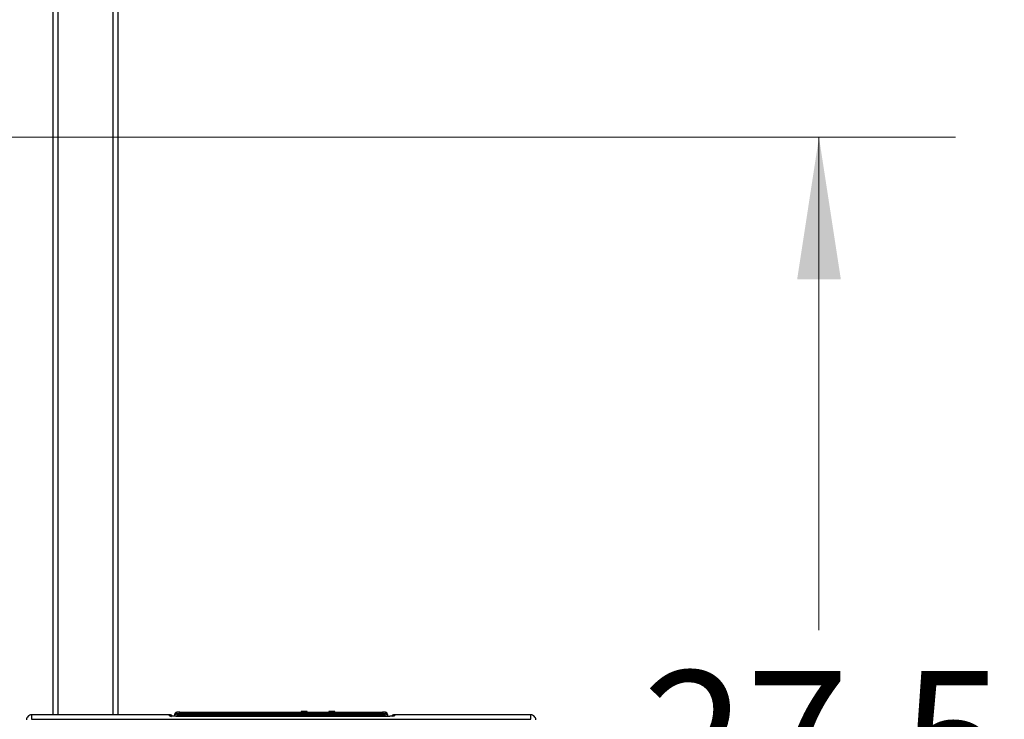
# Model space of a CAD drawing. Units: inches. Extents: x 0.4 to 10.6, y 0.4 to 8.1.
# Drawn here: x 3.6 to 4.5, y 3.1 to 3.8 of the extents above; entities that cross this region are included whole.
import ezdxf

# ---------------------------------------------------------------- set-up
doc = ezdxf.new("R2010")
doc.units = ezdxf.units.IN
doc.header["$MEASUREMENT"] = 0
doc.styles.add('SLDTEXTSTYLE0', font='TXT', dxfattribs={"width": 0.75})
doc.dimstyles.new('SLDDIMSTYLE0', dxfattribs={"dimtxt": 0.125, "dimasz": 0.13, "dimexe": 0, "dimexo": 0.0625, "dimgap": 0.03125, "dimtad": 0, "dimtih": 1, "dimtoh": 1, "dimdec": 1, "dimlfac": 25, "dimrnd": 1e-09, "dimzin": 12, "dimdsep": 46, "dimtxsty": 'SLDTEXTSTYLE0', "dimsah": 1, "dimcen": 0.09, "dimadec": 0, "dimazin": 3, "dimtfac": 1, "dimtdec": 1, "dimtmove": 0, "dimatfit": 0, "dimfxl": 0, "dimfrac": 2, "dimtolj": 1, "dimtzin": 12, "dimarcsym": 0})
doc.dimstyles.new('SLDDIMSTYLE1', dxfattribs={"dimtxt": 0.125, "dimasz": 0.13, "dimexe": 0, "dimexo": 0.0625, "dimgap": 0.03125, "dimtad": 0, "dimtih": 1, "dimtoh": 1, "dimdec": 1, "dimlfac": 25, "dimrnd": 1e-09, "dimzin": 12, "dimdsep": 46, "dimtxsty": 'SLDTEXTSTYLE0', "dimsah": 1, "dimcen": 0.09, "dimadec": 0, "dimazin": 3, "dimtfac": 1, "dimtdec": 1, "dimtofl": 0, "dimtmove": 0, "dimatfit": 3, "dimfxl": 0, "dimfrac": 2, "dimtolj": 1, "dimtzin": 12, "dimarcsym": 0})

# ---------------------------------------------------------------- blocks, each defined once
blk = doc.blocks.new('_D_8')
at = {"color": 7, "linetype": 'Continuous', "lineweight": 18}
for p, q in [((3.55556, 4.60337), (2.13398, 4.60337)), ((2.25898, 4.60337), (2.25898, 3.67629)), ((2.25898, 2.55077), (2.25898, 3.47785)), ((3.44225, 2.55077), (2.13398, 2.55077))]:
    blk.add_line(p, q, dxfattribs=at)
for points in [[(2.25898, 4.60337), (2.23898, 4.47337), (2.27898, 4.47337)], [(2.25898, 2.55077), (2.27898, 2.68077), (2.23898, 2.68077)]]:
    blk.add_solid(points, dxfattribs=at)
at = {"color": 7, "linetype": 'Continuous', "lineweight": 18, "insert": (2.09734, 3.63899), "char_height": 0.125, "attachment_point": 1, "style": 'SLDTEXTSTYLE0'}
blk.add_mtext('51.3', dxfattribs=at)
blk = doc.blocks.new('_D_10')
at = {"color": 7, "linetype": 'Continuous', "lineweight": 18}
for p, q in [((3.43912, 3.65159), (4.43231, 3.65159)), ((4.30731, 3.65159), (4.30731, 3.2004)), ((4.30731, 2.55077), (4.30731, 3.00196)), ((3.96745, 2.55077), (4.43231, 2.55077))]:
    blk.add_line(p, q, dxfattribs=at)
for points in [[(4.30731, 3.65159), (4.28731, 3.52159), (4.32731, 3.52159)], [(4.30731, 2.55077), (4.32731, 2.68077), (4.28731, 2.68077)]]:
    blk.add_solid(points, dxfattribs=at)
at = {"color": 7, "linetype": 'Continuous', "lineweight": 18, "insert": (4.14568, 3.1631), "char_height": 0.125, "attachment_point": 1, "style": 'SLDTEXTSTYLE0'}
blk.add_mtext('27.5', dxfattribs=at)
blk = doc.blocks.new('_D_12')
at = {"color": 7, "linetype": 'Continuous', "lineweight": 18}
for p, q in [((3.00538, 3.4283), (3.00538, 2.12367)), ((3.69698, 2.39814), (3.69698, 2.12367)), ((3.00538, 2.24867), (2.75538, 2.24867)), ((3.69698, 2.24867), (3.94698, 2.24867))]:
    blk.add_line(p, q, dxfattribs=at)
for points in [[(3.00538, 2.24867), (2.87538, 2.26867), (2.87538, 2.22867)], [(3.69698, 2.24867), (3.82698, 2.22867), (3.82698, 2.26867)]]:
    blk.add_solid(points, dxfattribs=at)
at = {"color": 7, "linetype": 'Continuous', "lineweight": 18, "insert": (3.18955, 2.31059), "char_height": 0.125, "attachment_point": 1, "style": 'SLDTEXTSTYLE0'}
blk.add_mtext('17.3', dxfattribs=at)

msp = doc.modelspace()

# ---------------------------------------------------------------- linework, layer by layer
at = {"color": 7, "linetype": 'Continuous', "lineweight": 25}
for p, q in [((3.60556, 4.60337), (3.60556, 3.12283)), ((3.66556, 3.12283), (3.66556, 3.80652)), ((3.71254, 3.12283), (3.58604, 3.12283)), ((3.71745, 3.12147), (3.71749, 3.12278)), ((3.71749, 3.12278), (3.71752, 3.12364)), ((3.72174, 3.12516), (3.71906, 3.12516)), ((3.90904, 3.12141), (3.72202, 3.12141)), ((3.90904, 3.1214), (3.72203, 3.1214)), ((3.72221, 3.12415), (3.90729, 3.12415)), ((3.90729, 3.12263), (3.72221, 3.12263)), ((3.72255, 3.1253), (3.72255, 3.12451)), ((3.90413, 3.12428), (3.72536, 3.12428)), ((3.90413, 3.12428), (3.72537, 3.12428)), ((3.7257, 3.12451), (3.7257, 3.1253)), ((3.7257, 3.1253), (3.90366, 3.1253)), ((3.83305, 3.12577), (3.83305, 3.12546)), ((3.83746, 3.12577), (3.83305, 3.12577)), ((3.83746, 3.12546), (3.83746, 3.12577)), ((3.83869, 3.12577), (3.83746, 3.12577)), ((3.83869, 3.12546), (3.83869, 3.12577)), ((3.85839, 3.12577), (3.85839, 3.12546)), ((3.85961, 3.12577), (3.85839, 3.12577)), ((3.85961, 3.12546), (3.85961, 3.12577)), ((3.86402, 3.12577), (3.85961, 3.12577)), ((3.86402, 3.12546), (3.86402, 3.12577)), ((3.90366, 3.1253), (3.90366, 3.12451)), ((3.90681, 3.1253), (3.90681, 3.12451)), ((3.91043, 3.12516), (3.90775, 3.12516)), ((3.90775, 3.12476), (3.90775, 3.12443)), ((3.91197, 3.12364), (3.912, 3.12278)), ((3.912, 3.12278), (3.91205, 3.12143)), ((4.04346, 3.12283), (3.91853, 3.12283)), ((3.58604, 3.11876), (4.04345, 3.11876))]:
    msp.add_line(p, q, dxfattribs=at)
at = {"color": 1, "linetype": 'Continuous', "lineweight": 25}
for p, q in [((3.61056, 3.12283), (3.61056, 4.60337)), ((3.66056, 4.60337), (3.66056, 3.12283)), ((3.71257, 3.12189), (3.71254, 3.12282)), ((3.71386, 3.12167), (3.71257, 3.12189)), ((3.71257, 3.12186), (3.71443, 3.12146)), ((3.71906, 3.12429), (3.7191, 3.12516)), ((3.72175, 3.12476), (3.72174, 3.12509)), ((3.72216, 3.12141), (3.72221, 3.12263)), ((3.72222, 3.12466), (3.72222, 3.12469)), ((3.72222, 3.12466), (3.72222, 3.12431)), ((3.72222, 3.12431), (3.72222, 3.12463)), ((3.7257, 3.12451), (3.7257, 3.12428)), ((3.90366, 3.12451), (3.90366, 3.12428)), ((3.90728, 3.12466), (3.90728, 3.12431)), ((3.90728, 3.12463), (3.90728, 3.12431)), ((3.90733, 3.12141), (3.90729, 3.12263)), ((3.90775, 3.12509), (3.90775, 3.12476)), ((3.90904, 3.1214), (3.90904, 3.12141)), ((3.91043, 3.12429), (3.9104, 3.12516)), ((3.9185, 3.12186), (3.91684, 3.1215)), ((3.91853, 3.12282), (3.9185, 3.12189))]:
    msp.add_line(p, q, dxfattribs=at)
at = {"color": 7, "linetype": 'Continuous', "lineweight": 25}
for points, knots in [([(3.58623, 3.12283), (3.58561, 3.12277), (3.58439, 3.12264), (3.58283, 3.12158), (3.58172, 3.12006), (3.58155, 3.11883), (3.58146, 3.11822)], [0, 0, 0, 0, 0.250072, 0.500112, 0.750093, 1, 1, 1, 1]), ([(3.71581, 3.12151), (3.71533, 3.12189), (3.71437, 3.12265), (3.71315, 3.12277), (3.71254, 3.12283)], [0, 0, 0, 0, 0.49799, 1, 1, 1, 1]), ([(3.71498, 3.12158), (3.71472, 3.12159), (3.71414, 3.12162), (3.7136, 3.12166), (3.71323, 3.12172), (3.71328, 3.12173), (3.71329, 3.12174)], [0, 0, 0, 0, 0.253623, 0.581963, 0.890722, 1, 1, 1, 1]), ([(3.72203, 3.1214), (3.72081, 3.12141), (3.71837, 3.12142), (3.71587, 3.12151), (3.71509, 3.12157), (3.71498, 3.12158)], [0, 0, 0, 0, 0.459132, 0.918355, 1, 1, 1, 1]), ([(3.71906, 3.12429), (3.71886, 3.12427), (3.71846, 3.12423), (3.71795, 3.12388), (3.71758, 3.12338), (3.71752, 3.12298), (3.71749, 3.12278)], [0, 0, 0, 0, 0.249991, 0.5, 0.750009, 1, 1, 1, 1]), ([(3.72221, 3.12263), (3.72159, 3.12264), (3.72036, 3.12266), (3.71882, 3.1227), (3.71795, 3.12273), (3.71755, 3.12276), (3.71751, 3.12277), (3.71749, 3.12278)], [0, 0, 0, 0, 0.249089, 0.499157, 0.731179, 0.86111, 1, 1, 1, 1]), ([(3.7191, 3.12516), (3.71889, 3.12514), (3.71849, 3.12509), (3.71798, 3.12474), (3.71761, 3.12424), (3.71755, 3.12384), (3.71752, 3.12364)], [0, 0, 0, 0, 0.249991, 0.5, 0.750009, 1, 1, 1, 1]), ([(3.71906, 3.12429), (3.71911, 3.12428), (3.7192, 3.12424), (3.71993, 3.12419), (3.72097, 3.12416), (3.72179, 3.12415), (3.72221, 3.12415)], [0, 0, 0, 0, 0.250215, 0.500288, 0.750184, 1, 1, 1, 1]), ([(3.72222, 3.1247), (3.72221, 3.12476), (3.72219, 3.12488), (3.72208, 3.12503), (3.72193, 3.12514), (3.72181, 3.12515), (3.72174, 3.12516)], [0, 0, 0, 0, 0.249961, 0.499958, 0.749976, 1, 1, 1, 1]), ([(3.72175, 3.12476), (3.72181, 3.12476), (3.72193, 3.12474), (3.72208, 3.12464), (3.72219, 3.12449), (3.72221, 3.12437), (3.72222, 3.12431)], [0, 0, 0, 0, 0.2499914, 0.5, 0.7500086, 1, 1, 1, 1]), ([(3.72253, 3.12437), (3.72249, 3.12438), (3.72241, 3.12439), (3.72231, 3.12445), (3.72224, 3.12455), (3.72222, 3.12464), (3.72222, 3.12468)], [0, 0, 0, 0, 0.249991, 0.5, 0.750009, 1, 1, 1, 1]), ([(3.90773, 3.12442), (3.90768, 3.1244), (3.90756, 3.12437), (3.90696, 3.12433), (3.90612, 3.1243), (3.90512, 3.12428), (3.90448, 3.12428), (3.90413, 3.12428)], [0, 0, 0, 0, 0.187746, 0.393163, 0.642638, 0.803543, 1, 1, 1, 1]), ([(3.90728, 3.12468), (3.90727, 3.12464), (3.90726, 3.12455), (3.90719, 3.12445), (3.90708, 3.12439), (3.907, 3.12438), (3.90696, 3.12437)], [0, 0, 0, 0, 0.249991, 0.5, 0.750009, 1, 1, 1, 1]), ([(3.90775, 3.12516), (3.90769, 3.12515), (3.90757, 3.12514), (3.90742, 3.12503), (3.90731, 3.12488), (3.90729, 3.12476), (3.90728, 3.1247)], [0, 0, 0, 0, 0.250024, 0.500042, 0.750039, 1, 1, 1, 1]), ([(3.90775, 3.12476), (3.90769, 3.12476), (3.90757, 3.12474), (3.90741, 3.12464), (3.9073, 3.12449), (3.90729, 3.12437), (3.90728, 3.12431)], [0, 0, 0, 0, 0.249991, 0.5, 0.750009, 1, 1, 1, 1]), ([(3.90729, 3.12415), (3.9077, 3.12415), (3.90853, 3.12416), (3.90957, 3.12419), (3.91029, 3.12424), (3.91038, 3.12428), (3.91043, 3.12429)], [0, 0, 0, 0, 0.249816, 0.499711, 0.749785, 1, 1, 1, 1]), ([(3.912, 3.12278), (3.91198, 3.12277), (3.91194, 3.12276), (3.91154, 3.12273), (3.91068, 3.1227), (3.90914, 3.12266), (3.9079, 3.12264), (3.90729, 3.12263)], [0, 0, 0, 0, 0.138886, 0.268815, 0.500843, 0.750907, 1, 1, 1, 1]), ([(3.9185, 3.12189), (3.91836, 3.12183), (3.91807, 3.12171), (3.91589, 3.12155), (3.91276, 3.12142), (3.91028, 3.12141), (3.90904, 3.1214)], [0, 0, 0, 0, 0.250193, 0.500254, 0.750166, 1, 1, 1, 1]), ([(3.91274, 3.12144), (3.91215, 3.12143), (3.91095, 3.12141), (3.90969, 3.12141), (3.90904, 3.12141)], [0, 0, 0, 0, 0.488871, 1, 1, 1, 1]), ([(3.91197, 3.12364), (3.91195, 3.12384), (3.91189, 3.12424), (3.91152, 3.12474), (3.91101, 3.12509), (3.9106, 3.12514), (3.9104, 3.12516)], [0, 0, 0, 0, 0.2499914, 0.5, 0.7500086, 1, 1, 1, 1]), ([(3.91043, 3.12429), (3.91066, 3.12427), (3.91111, 3.12421), (3.91162, 3.12381), (3.91193, 3.12331), (3.91198, 3.12295), (3.912, 3.12278)], [0, 0, 0, 0, 0.279627, 0.559275, 0.779644, 1, 1, 1, 1]), ([(3.9169, 3.12164), (3.9169, 3.12164), (3.91689, 3.12167), (3.91618, 3.12158), (3.91476, 3.12151), (3.91351, 3.12145), (3.91279, 3.12144), (3.91274, 3.12144)], [0, 0, 0, 0, 0.015466, 0.351674, 0.672848, 0.978143, 1, 1, 1, 1]), ([(3.91853, 3.12283), (3.91792, 3.12277), (3.9167, 3.12265), (3.91574, 3.12189), (3.91526, 3.12151)], [0, 0, 0, 0, 0.50183, 1, 1, 1, 1]), ([(4.04804, 3.11822), (4.04795, 3.11883), (4.04778, 3.12006), (4.04667, 3.12158), (4.04511, 3.12264), (4.04388, 3.12277), (4.04327, 3.12283)], [0, 0, 0, 0, 0.249907, 0.499888, 0.749928, 1, 1, 1, 1])]:
    msp.add_open_spline(points, degree=3, knots=knots, dxfattribs=at)
at = {"color": 1, "linetype": 'Continuous', "lineweight": 25}
for points, knots in [([(3.58618, 3.12268), (3.58618, 3.1227), (3.58618, 3.12274), (3.58614, 3.12152), (3.58607, 3.11968), (3.58604, 3.11876)], [0, 0, 0, 0, 0.229226, 0.614496, 1, 1, 1, 1]), ([(3.71498, 3.12158), (3.71433, 3.12162), (3.71291, 3.12172), (3.71269, 3.12183), (3.71257, 3.12189)], [0, 0, 0, 0, 0.451119, 1, 1, 1, 1]), ([(3.90728, 3.12463), (3.90728, 3.12466), (3.90728, 3.12472), (3.90728, 3.12468), (3.90728, 3.12466)], [0, 0, 0, 0, 0.523184, 1, 1, 1, 1]), ([(3.91693, 3.12162), (3.91693, 3.12162), (3.9174, 3.12188), (3.91795, 3.12188), (3.9185, 3.12189)], [0, 0, 0, 0, 0.001805, 1, 1, 1, 1]), ([(4.04345, 3.11876), (4.04342, 3.11968), (4.04336, 3.12152), (4.04332, 3.12274), (4.04332, 3.1227), (4.04332, 3.12268)], [0, 0, 0, 0, 0.385284, 0.770325, 1, 1, 1, 1])]:
    msp.add_open_spline(points, degree=3, knots=knots, dxfattribs=at)
at = {"color": 7, "linetype": 'Continuous', "lineweight": 25}
for points in [[(3.72221, 3.12263), (3.72221, 3.12283), (3.72221, 3.12322), (3.72221, 3.12371), (3.72221, 3.12406), (3.72221, 3.12412), (3.72221, 3.12415)], [(3.72255, 3.1253), (3.7226, 3.1253), (3.7227, 3.1253), (3.72342, 3.1253), (3.72447, 3.1253), (3.72529, 3.1253), (3.7257, 3.1253)], [(3.72255, 3.12451), (3.7226, 3.12451), (3.7227, 3.12451), (3.72342, 3.12451), (3.72447, 3.12451), (3.72529, 3.12451), (3.7257, 3.12451)], [(3.90366, 3.1253), (3.90407, 3.1253), (3.90489, 3.1253), (3.90594, 3.1253), (3.90666, 3.1253), (3.90676, 3.1253), (3.90681, 3.1253)], [(3.90366, 3.12451), (3.90407, 3.12451), (3.90489, 3.12451), (3.90594, 3.12451), (3.90666, 3.12451), (3.90676, 3.12451), (3.90681, 3.12451)], [(3.90729, 3.12415), (3.90729, 3.12412), (3.90729, 3.12406), (3.90729, 3.12371), (3.90729, 3.12322), (3.90729, 3.12283), (3.90729, 3.12263)]]:
    msp.add_open_spline(points, degree=3, dxfattribs=at)

# ---------------------------------------------------------------- dimensions: what is measured, and where the dimension line sits
at = {"color": 7, "linetype": 'Continuous', "lineweight": 18}
for base, p1, p2, picture, middle in [((2.25898, 4.60337), (3.49225, 2.55077), (3.60556, 4.60337), '_D_8', (2.25898, 3.57707)), ((4.30731, 3.65159), (3.91745, 2.55077), (3.38912, 3.65159), '_D_10', (4.30731, 3.10118))]:
    dim = msp.add_linear_dim(base=base, p1=p1, p2=p2, angle=90, dimstyle='SLDDIMSTYLE1', dxfattribs=at)
    dim.commit()
    dim.dimension.update_dxf_attribs({"geometry": picture, "text_midpoint": middle, "dimtype": 160})
dim = msp.add_linear_dim(base=(3.00538, 2.24867), p1=(3.69698, 2.44814), p2=(3.00538, 3.4783), dimstyle='SLDDIMSTYLE0', dxfattribs=at)
dim.commit()
dim.dimension.update_dxf_attribs({"geometry": '_D_12', "text_midpoint": (3.35118, 2.24867), "dimtype": 160})

doc.saveas('drawing.dxf')
